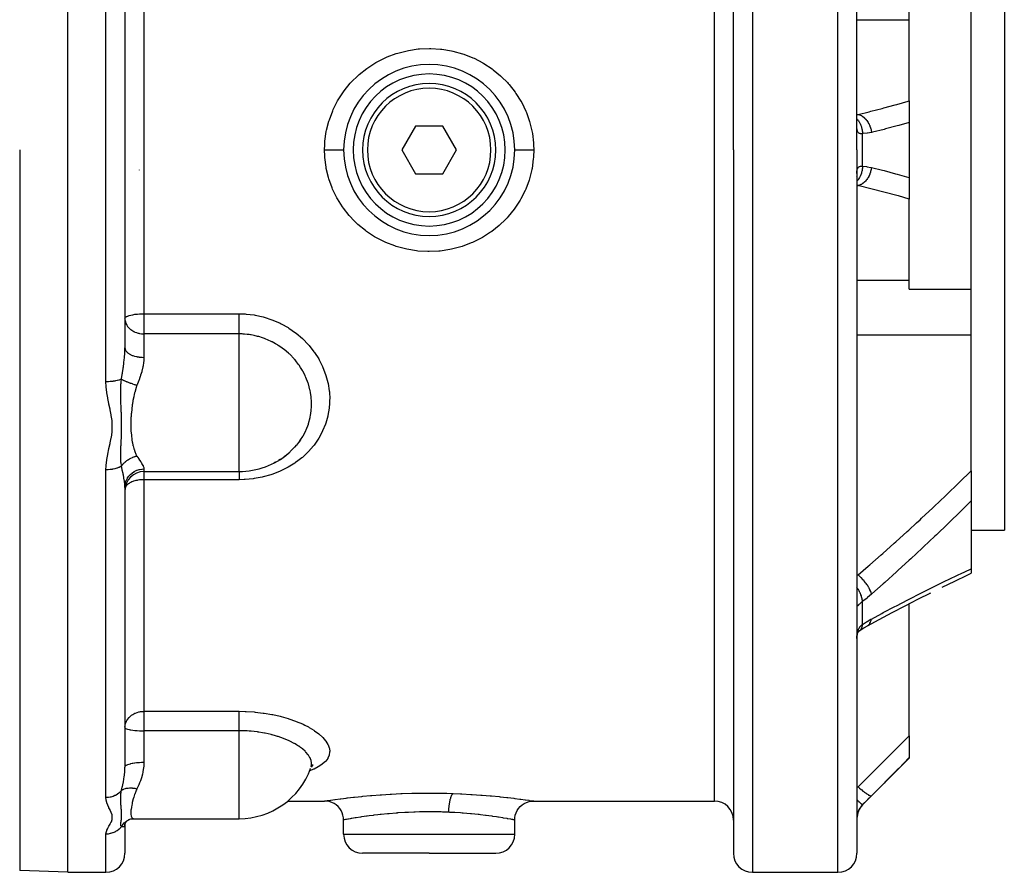
# Model space of a CAD drawing. Units: millimetres. Extents: x -342 to 573, y -371 to 371.
# Drawn here: x -22 to 81, y -96 to -6 of the extents above; entities that cross this region are included whole.
import ezdxf

# ---------------------------------------------------------------- set-up
doc = ezdxf.new("R2010")
doc.units = ezdxf.units.MM
doc.linetypes.add('DASHED', pattern=[9.652, 8.128, -1.524])
doc.layers.add('nevidi', color=4, linetype='DASHED')

msp = doc.modelspace()

# ---------------------------------------------------------------- linework, layer by layer
at = {"color": 2}
for p, q in [((-17.18, -20), (-17.18, 56)), ((65.82, -20), (65.82, 54)), ((65.82, -20), (65.82, 54)), ((52.82, -20), (52.82, 24.59)), ((52.82, -20), (52.82, 24.59)), ((81.32, 20), (81.32, -20)), ((-11.18, 0.81), (-11.18, -40.81)), ((-11.18, 0.81), (-11.18, -40.81)), ((71.32, -6.29), (71.32, -5.34)), ((77.82, -20), (77.82, -5.34)), ((71.32, -14.84), (71.32, -6.29)), ((16.82, -14.89), (16.82, -14.89)), ((71.32, -14.84), (71.32, -17.1)), ((19.37, -17.5), (17.93, -20)), ((22.26, -17.5), (19.37, -17.5)), ((23.7, -20), (22.26, -17.5)), ((65.82, -17.59), (65.82, -17.54)), ((71.32, -17.1), (71.32, -20)), ((-17.18, -96), (-17.18, -20)), ((17.93, -20), (19.37, -22.5)), ((22.26, -22.5), (23.7, -20)), ((52.82, -20), (52.82, -94)), ((52.82, -20), (52.82, -94)), ((65.82, -20), (65.82, -94)), ((65.82, -20), (65.82, -94)), ((71.32, -20), (71.32, -22.9)), ((77.82, -34.66), (77.82, -20)), ((81.32, -20), (81.32, -60)), ((-9.68, -22.1), (-9.68, -22.11)), ((19.37, -22.5), (22.26, -22.5)), ((65.74, -22.78), (65.74, -22.78)), ((65.82, -22.41), (65.82, -22.34)), ((65.82, -22.46), (65.82, -22.41)), ((71.32, -22.9), (71.32, -25.16)), ((16.82, -25.74), (16.82, -25.74)), ((71.32, -33.71), (71.32, -25.16)), ((16.82, -28.06), (16.82, -28.06)), ((71.32, -34.66), (71.32, -33.71)), ((52.82, -34.37), (52.82, -35.09)), ((52.82, -34.37), (52.82, -35.09)), ((71.32, -34.66), (77.82, -34.66)), ((77.82, -38.08), (77.82, -34.66)), ((77.82, -39.45), (77.82, -38.08)), ((77.82, -53.77), (77.82, -39.45)), ((7.29, -50.51), (7.13, -50.73)), ((4.48, -52.9), (4.66, -52.81)), ((5.63, -52.21), (5.58, -52.25)), ((-9.18, -53.83), (0.82, -53.83)), ((77.82, -53.77), (77.82, -56.93)), ((-11.18, -55.5), (-11.18, -84.93)), ((-11.18, -55.5), (-11.18, -84.93)), ((77.82, -56.93), (77.82, -64.07)), ((77.82, -60), (81.32, -60)), ((77.82, -64.07), (77.82, -64.53)), ((73.47, -66.63), (73.57, -66.59)), ((73.47, -66.63), (73.57, -66.59)), ((71.32, -81.65), (71.32, -67.73)), ((66.97, -70.02), (66.98, -70.02)), ((65.85, -70.96), (65.85, -70.96)), ((65.88, -70.85), (65.88, -70.85)), ((66, -70.64), (66.01, -70.64)), ((66.03, -70.62), (66.03, -70.62)), ((71.32, -81.65), (71.32, -83.93)), ((8.5, -84.75), (8.39, -84.93)), ((8.53, -84.81), (8.42, -84.88)), ((66.4, -88.91), (71.32, -84)), ((71.32, -83.93), (71.32, -84)), ((5.93, -88.5), (9.82, -88.5)), ((9.82, -88.5), (9.82, -88.5)), ((31.82, -88.5), (31.81, -88.5)), ((31.82, -88.5), (50.82, -88.5)), ((-11.19, -90.98), (-11.11, -90.78)), ((-11.19, -91.09), (-11.19, -91.04)), ((-11.18, -90.79), (-11.18, -90.79)), ((-11.18, -90.79), (-11.18, -90.79)), ((-11.18, -91.02), (-11.17, -90.94)), ((-11.18, -91.01), (-11.18, -91.02)), ((-11.18, -91.02), (-11.18, -94)), ((-11.18, -91.02), (-11.18, -94)), ((-11.15, -90.85), (-11.04, -90.68)), ((-10.95, -90.57), (-10.95, -90.57)), ((-10.43, -90.37), (-10.25, -90.36)), ((-10.23, -90.36), (0.82, -90.36)), ((11.82, -92), (11.82, -90.5)), ((29.82, -92), (29.82, -90.5)), ((20.82, -94), (13.82, -94)), ((20.82, -94), (27.82, -94)), ((-17.18, -96), (-22.25, -95.82)), ((-17.18, -96), (-13.18, -96)), ((54.82, -96), (63.82, -96))]:
    msp.add_line(p, q, dxfattribs=at)
for points in [[(6.87, -51.05), (7.13, -50.73), (7.17, -50.67), (7.29, -50.51)], [(5.02, -52.61), (5.02, -52.61), (5.21, -52.49)], [(5.58, -52.25), (5.64, -52.2), (6.01, -51.91)], [(74.77, -65.99), (76.1, -65.35), (77.42, -64.72), (77.82, -64.53)], [(66.92, -70.06), (68.16, -69.39), (69.52, -68.67), (70.88, -67.96), (72.23, -67.26), (73.57, -66.58)], [(66.12, -70.55), (66.53, -70.28), (66.98, -70.02)], [(65.82, -71.21), (65.84, -71.09), (65.86, -70.97), (65.88, -70.86)], [(65.82, -71.41), (65.82, -71.31), (65.82, -71.29)], [(65.86, -70.93), (65.88, -70.86), (65.92, -70.77), (65.96, -70.68)], [(65.92, -70.78), (65.95, -70.72), (66, -70.65), (66.05, -70.58)], [(65.98, -70.68), (66.03, -70.62), (66.09, -70.56)], [(66.04, -70.61), (66.07, -70.59), (66.13, -70.54)], [(66.09, -70.57), (66.09, -70.57), (66.12, -70.55), (66.13, -70.54)], [(8.62, -84.68), (8.45, -84.84), (8.44, -84.85)], [(8.3, -85.15), (8.31, -85.12), (8.34, -85.07)], [(11.82, -90.5), (11.8, -90.27), (11.75, -90), (11.67, -89.75), (11.55, -89.51), (11.41, -89.29), (11.23, -89.09), (11.03, -88.91), (10.81, -88.76), (10.57, -88.65), (10.31, -88.56), (10.05, -88.51), (9.82, -88.5)], [(29.82, -90.48), (29.83, -90.27), (29.88, -90), (29.96, -89.75), (30.08, -89.51), (30.22, -89.29), (30.4, -89.09), (30.6, -88.91), (30.82, -88.76), (31.07, -88.65), (31.32, -88.56), (31.58, -88.51), (31.81, -88.5)], [(-11.09, -90.74), (-10.96, -90.6), (-10.9, -90.55), (-10.78, -90.47)], [(-10.85, -90.51), (-10.81, -90.48), (-10.72, -90.44)], [(-10.76, -90.45), (-10.55, -90.39), (-10.35, -90.36)], [(11.82, -90.5), (11.82, -90.5), (11.82, -90.5)], [(29.81, -90.5), (29.82, -90.5), (29.82, -90.5)]]:
    msp.add_lwpolyline(points, dxfattribs=at)
for centre, radius, start, end in [((20.82, -20), 9, 0, 180), ((20.82, -20), 8, 0, 180), ((20.82, -20), 7, 0, 180), ((20.82, -20), 9, 179.9001, 179.95), ((20.82, -20), 9, 180, 0), ((20.82, -20), 8, 180, 0), ((20.82, -20), 7, 180, 360), ((0.82, -45.83), 8, 319.257, 324.1685), ((0.82, -45.83), 8, 270, 310.5259), ((-9.18, -55.83), 2, 90, 180), ((0.82, -82.36), 8, 270, 340.226), ((50.82, -90.5), 2, 0, 90), ((67.82, -90.33), 2, 135, 180), ((13.82, -92), 2, 180, 270), ((27.82, -92), 2, 270, 0), ((-13.18, -94), 2, 270, 0), ((54.82, -94), 2, 180, 270), ((63.82, -94), 2, 270, 0)]:
    msp.add_arc(centre, radius, start, end, dxfattribs=at)
at = {"layer": 'nevidi', "color": 7, "linetype": 'Continuous'}
for p, q in [((63.82, -20), (63.82, 56)), ((-13.18, -20), (-13.18, 25.81)), ((54.82, 25.81), (54.82, -20)), ((50.82, -20), (50.82, 23.33)), ((-9.18, -2.77), (-9.18, -20)), ((65.82, -6.29), (71.32, -6.29)), ((65.82, -16.25), (65.93, -16.25)), ((66.4, -20), (66.4, -18.29)), ((-22.25, -20), (-22.25, -95.82)), ((-13.18, -44.39), (-13.18, -20)), ((-9.18, -20), (-9.18, -37.23)), ((50.82, -88.5), (50.82, -20)), ((54.82, -20), (54.82, -96)), ((63.82, -96), (63.82, -20)), ((66.4, -21.71), (66.4, -20)), ((65.93, -23.75), (65.82, -23.74)), ((65.82, -23.75), (65.93, -23.75)), ((65.82, -33.71), (71.32, -33.71)), ((-9.18, -37.23), (0.82, -37.23)), ((-9.18, -37.23), (-9.18, -39.35)), ((-9.18, -39.35), (-9.18, -41.82)), ((0.82, -39.35), (-9.18, -39.35)), ((0.82, -48.89), (0.82, -39.35)), ((65.82, -39.45), (77.82, -39.45)), ((0.82, -51.49), (0.82, -48.89)), ((0.82, -53.83), (0.82, -51.49)), ((-13.18, -88.14), (-13.18, -53.65)), ((-9.18, -53.56), (-9.18, -53.83)), ((-9.18, -53.83), (-9.18, -54.69)), ((-9.18, -54.69), (-9.18, -79.06)), ((0.82, -54.69), (-9.18, -54.69)), ((65.82, -64.71), (65.93, -64.71)), ((65.76, -67.55), (65.76, -67.55)), ((65.8, -67.75), (65.8, -67.74)), ((66.4, -69.93), (66.4, -67.5)), ((65.82, -71.15), (65.83, -71.03)), ((65.82, -71.29), (65.82, -71.17)), ((66.13, -70.54), (66.2, -70.49)), ((-9.18, -79.06), (0.82, -79.06)), ((-9.18, -79.06), (-9.18, -81.1)), ((-9.18, -81.1), (-9.18, -84.42)), ((0.82, -81.1), (-9.18, -81.1)), ((0.82, -89.75), (0.82, -81.1)), ((65.82, -86.99), (65.93, -86.99)), ((66.4, -88.91), (66.4, -88.89)), ((0.82, -90.36), (0.82, -89.75)), ((-11.2, -91.1), (-11.2, -91.11)), ((-10.61, -90.4), (-10.61, -90.4)), ((-13.18, -96), (-13.18, -91.98)), ((11.82, -92), (20.82, -92)), ((20.82, -92), (29.82, -92))]:
    msp.add_line(p, q, dxfattribs=at)
for points in [[(9.82, -19.98), (9.83, -19.44), (9.85, -19.2), (9.86, -19.06), (10, -18.06), (10.03, -17.92), (10.27, -16.95), (10.32, -16.81), (10.67, -15.88), (10.73, -15.74), (11.18, -14.84), (11.25, -14.71), (11.8, -13.88), (11.89, -13.76), (12.52, -12.98), (12.59, -12.91), (12.62, -12.87), (13.34, -12.16), (13.46, -12.06), (14.25, -11.43), (14.37, -11.34), (15.22, -10.8), (15.35, -10.72), (16.27, -10.27), (16.41, -10.21), (17.36, -9.85), (17.51, -9.81), (18.5, -9.55), (18.64, -9.52), (19.66, -9.37), (19.81, -9.36), (20.84, -9.31), (20.99, -9.31), (22.01, -9.38), (22.16, -9.39), (23.18, -9.56), (23.32, -9.59), (24.31, -9.87), (24.46, -9.91), (25.4, -10.29), (25.54, -10.35), (26.45, -10.82), (26.58, -10.89), (27.43, -11.46), (27.55, -11.55), (28.32, -12.19), (28.43, -12.29), (29.05, -12.91), (29.14, -13.01), (29.24, -13.12), (29.86, -13.92), (29.95, -14.04), (30.47, -14.88), (30.55, -15.01), (30.98, -15.91), (31.04, -16.05), (31.37, -17), (31.41, -17.14), (31.64, -18.11), (31.67, -18.25), (31.79, -19.24), (31.8, -19.39), (31.8, -19.44), (31.82, -20)], [(65.93, -16.25), (67.09, -15.97), (67.26, -15.93), (68.47, -15.62), (68.63, -15.58), (69.84, -15.26), (70, -15.21), (71.21, -14.87), (71.32, -14.84)], [(65.82, -16.26), (65.88, -16.25), (65.93, -16.25)], [(65.93, -16.25), (66.08, -16.29), (66.08, -16.29), (66.09, -16.29), (66.1, -16.29), (66.25, -16.36), (66.25, -16.37), (66.27, -16.38), (66.28, -16.38), (66.41, -16.46), (66.41, -16.47), (66.45, -16.49), (66.45, -16.49), (66.57, -16.59), (66.57, -16.59), (66.62, -16.63), (66.62, -16.64), (66.72, -16.73), (66.72, -16.74), (66.77, -16.8), (66.78, -16.81), (66.85, -16.9), (66.86, -16.9), (66.92, -16.99), (66.92, -17), (66.98, -17.09), (66.98, -17.09), (67.04, -17.2), (67.05, -17.21), (67.09, -17.29), (67.09, -17.29), (67.15, -17.43), (67.16, -17.44), (67.18, -17.5), (67.18, -17.5), (67.24, -17.67), (67.24, -17.68), (67.25, -17.72), (67.26, -17.73), (67.31, -17.92), (67.31, -17.93), (67.31, -17.95), (67.31, -17.96), (67.35, -18.16)], [(65.82, -16.73), (65.82, -16.74), (65.82, -16.74), (65.9, -16.83), (65.92, -16.86), (65.96, -16.91), (65.97, -16.91), (66.03, -17), (66.04, -17.03), (66.09, -17.11), (66.09, -17.11), (66.13, -17.19), (66.15, -17.22), (66.19, -17.32), (66.2, -17.33), (66.22, -17.4), (66.24, -17.43), (66.28, -17.56), (66.28, -17.56), (66.3, -17.62), (66.31, -17.65), (66.34, -17.8), (66.34, -17.81), (66.35, -17.84), (66.36, -17.88), (66.38, -18.06), (66.39, -18.06), (66.39, -18.08), (66.39, -18.12), (66.4, -18.29)], [(66.4, -18.29), (66.35, -18.29), (66.34, -18.29), (66.27, -18.29), (66.27, -18.29), (66.27, -18.29), (66.21, -18.29), (66.2, -18.29), (66.14, -18.28), (66.14, -18.28), (66.11, -18.27), (66.09, -18.26), (66.08, -18.26), (66.03, -18.23), (66.03, -18.23), (65.99, -18.2), (65.98, -18.2), (65.98, -18.19), (65.94, -18.16), (65.94, -18.15), (65.91, -18.1), (65.9, -18.09), (65.89, -18.06), (65.88, -18.04), (65.88, -18.03), (65.86, -17.97), (65.85, -17.96), (65.84, -17.89), (65.84, -17.87), (65.83, -17.87), (65.83, -17.79), (65.82, -17.78), (65.82, -17.69), (65.82, -17.68), (65.82, -17.59)], [(71.32, -17.1), (70.21, -17.42), (70.05, -17.46), (68.83, -17.78), (68.67, -17.83), (67.45, -18.13), (67.35, -18.16)], [(67.35, -18.16), (66.94, -18.24), (66.88, -18.24), (66.45, -18.28), (66.4, -18.29)], [(9.82, -19.98), (9.87, -19.98), (9.97, -19.98), (10.05, -19.98), (10.13, -19.98), (10.23, -19.98), (10.31, -19.98), (10.39, -19.98), (10.49, -19.98), (10.57, -19.98), (10.64, -19.98), (10.74, -19.98), (10.81, -19.98), (10.88, -19.98), (10.97, -19.98), (11.03, -19.98), (11.1, -19.98), (11.17, -19.98), (11.23, -19.98), (11.29, -19.98), (11.36, -19.98), (11.41, -19.98), (11.46, -19.98), (11.51, -19.98), (11.55, -19.98), (11.59, -19.98), (11.64, -19.98), (11.67, -19.98), (11.7, -19.98), (11.73, -19.98), (11.75, -19.98), (11.77, -19.98), (11.79, -19.98), (11.8, -19.98), (11.81, -19.98), (11.82, -19.98), (11.82, -19.98)], [(9.82, -20), (9.82, -19.99), (9.82, -19.98)], [(31.82, -20.02), (31.79, -20.7), (31.79, -20.8), (31.77, -20.94), (31.64, -21.93), (31.61, -22.07), (31.36, -23.04), (31.32, -23.18), (30.97, -24.12), (30.91, -24.25), (30.46, -25.14), (30.38, -25.27), (29.84, -26.11), (29.75, -26.23), (29.12, -27.01), (29.01, -27.13), (28.78, -27.37), (28.3, -27.83), (28.19, -27.93), (27.4, -28.56), (27.28, -28.65), (26.42, -29.2), (26.29, -29.27), (25.38, -29.72), (25.24, -29.78), (24.29, -30.14), (24.15, -30.19), (23.15, -30.44), (23, -30.47), (21.99, -30.63), (21.84, -30.64), (20.82, -30.69), (20.67, -30.69), (19.64, -30.63), (19.49, -30.61), (18.48, -30.44), (18.33, -30.41), (17.35, -30.14), (17.2, -30.1), (16.25, -29.72), (16.11, -29.66), (15.21, -29.19), (15.08, -29.12), (14.23, -28.56), (14.11, -28.48), (13.33, -27.83), (13.22, -27.73), (12.85, -27.37), (12.51, -27.01), (12.41, -26.9), (11.79, -26.11), (11.71, -25.99), (11.18, -25.15), (11.1, -25.02), (10.66, -24.11), (10.61, -23.98), (10.27, -23.04), (10.23, -22.9), (10, -21.93), (9.97, -21.79), (9.85, -20.79), (9.84, -20.7), (9.84, -20.64), (9.82, -20)], [(31.82, -20.02), (31.76, -20.02), (31.67, -20.02), (31.58, -20.02), (31.5, -20.02), (31.4, -20.02), (31.32, -20.02), (31.24, -20.02), (31.15, -20.02), (31.07, -20.02), (30.99, -20.02), (30.9, -20.02), (30.83, -20.02), (30.75, -20.02), (30.67, -20.02), (30.6, -20.02), (30.54, -20.02), (30.46, -20.02), (30.4, -20.02), (30.34, -20.02), (30.28, -20.02), (30.23, -20.02), (30.17, -20.02), (30.12, -20.02), (30.08, -20.02), (30.04, -20.02), (30, -20.02), (29.96, -20.02), (29.93, -20.02), (29.9, -20.02), (29.88, -20.02), (29.86, -20.02), (29.84, -20.02), (29.83, -20.02), (29.82, -20.02), (29.82, -20.02), (29.82, -20.02)], [(31.82, -20), (31.82, -20.01), (31.82, -20.02)], [(65.82, -22.34), (65.82, -22.32), (65.82, -22.23), (65.82, -22.22), (65.83, -22.14), (65.83, -22.13), (65.84, -22.13), (65.85, -22.06), (65.85, -22.05), (65.87, -21.98), (65.88, -21.97), (65.89, -21.94), (65.9, -21.92), (65.9, -21.91), (65.93, -21.86), (65.94, -21.85), (65.97, -21.81), (65.98, -21.81), (65.98, -21.8), (66.02, -21.78), (66.03, -21.77), (66.07, -21.75), (66.08, -21.74), (66.11, -21.73), (66.13, -21.73), (66.13, -21.72), (66.19, -21.71), (66.2, -21.71), (66.26, -21.71), (66.26, -21.71), (66.27, -21.71), (66.33, -21.71), (66.34, -21.71), (66.4, -21.71)], [(66.4, -21.71), (66.4, -21.72), (66.39, -21.92), (66.39, -21.93), (66.39, -21.94), (66.38, -21.96), (66.35, -22.16), (66.35, -22.19), (66.35, -22.19), (66.34, -22.19), (66.3, -22.38), (66.29, -22.42), (66.28, -22.43), (66.28, -22.44), (66.22, -22.6), (66.21, -22.64), (66.2, -22.67), (66.2, -22.67), (66.13, -22.81), (66.12, -22.84), (66.09, -22.88), (66.09, -22.89), (66.03, -23), (66.01, -23.03), (65.97, -23.08), (65.97, -23.09), (65.9, -23.17), (65.88, -23.19), (65.83, -23.25), (65.82, -23.26), (65.82, -23.27)], [(66.4, -21.71), (66.81, -21.75), (66.88, -21.76), (67.29, -21.83), (67.35, -21.84)], [(67.35, -21.84), (67.31, -22.05), (67.31, -22.05), (67.31, -22.06), (67.31, -22.07), (67.25, -22.28), (67.25, -22.28), (67.25, -22.31), (67.24, -22.32), (67.18, -22.5), (67.18, -22.5), (67.16, -22.55), (67.16, -22.56), (67.09, -22.71), (67.08, -22.72), (67.05, -22.78), (67.05, -22.79), (66.98, -22.91), (66.97, -22.92), (66.93, -22.99), (66.92, -23), (66.85, -23.1), (66.85, -23.1), (66.79, -23.18), (66.78, -23.19), (66.72, -23.27), (66.71, -23.27), (66.63, -23.35), (66.62, -23.36), (66.57, -23.41), (66.56, -23.42), (66.46, -23.5), (66.45, -23.51), (66.41, -23.54), (66.41, -23.54), (66.29, -23.62), (66.28, -23.62), (66.25, -23.64), (66.24, -23.64), (66.1, -23.7), (66.1, -23.71), (66.08, -23.71), (66.08, -23.71), (65.93, -23.75)], [(67.35, -21.84), (68.51, -22.13), (68.67, -22.17), (69.88, -22.5), (70.05, -22.54), (71.26, -22.88), (71.32, -22.9)], [(71.32, -25.16), (70.17, -24.83), (70, -24.79), (68.8, -24.46), (68.63, -24.42), (67.42, -24.11), (67.26, -24.07), (66.04, -23.78), (65.93, -23.75)], [(-11.18, -37.74), (-11.17, -37.67), (-11.16, -37.67), (-11.11, -37.6), (-11.11, -37.6), (-11.11, -37.6), (-11.02, -37.54), (-11.01, -37.53), (-10.9, -37.48), (-10.89, -37.47), (-10.75, -37.42), (-10.73, -37.42), (-10.57, -37.37), (-10.55, -37.37), (-10.37, -37.33), (-10.36, -37.33), (-10.34, -37.33), (-10.14, -37.29), (-10.11, -37.29), (-9.89, -37.27), (-9.87, -37.26), (-9.64, -37.25), (-9.62, -37.24), (-9.37, -37.23), (-9.37, -37.23), (-9.18, -37.23)], [(0.82, -37.23), (1.45, -37.25), (1.56, -37.26), (2.41, -37.36), (2.51, -37.38), (3.35, -37.56), (3.45, -37.59), (4.27, -37.86), (4.37, -37.89), (5.15, -38.23), (5.24, -38.28), (5.98, -38.69), (6.07, -38.75), (6.76, -39.23), (6.84, -39.29), (7.48, -39.83), (7.56, -39.9), (8.07, -40.43), (8.13, -40.5), (8.19, -40.57), (8.7, -41.22), (8.76, -41.3), (9.2, -41.99), (9.25, -42.07), (9.61, -42.79), (9.65, -42.88), (9.93, -43.62), (9.96, -43.71), (10.17, -44.48), (10.19, -44.57), (10.31, -45.34), (10.32, -45.44), (10.36, -46.21), (10.35, -46.3), (10.34, -46.7), (10.31, -47.08), (10.3, -47.17), (10.17, -47.93), (10.15, -48.02), (9.94, -48.76), (9.91, -48.85), (9.61, -49.56), (9.57, -49.64), (9.2, -50.33), (9.15, -50.41), (8.71, -51.05), (8.65, -51.12), (8.14, -51.72), (8.07, -51.79), (7.48, -52.34), (7.41, -52.4), (7.01, -52.72), (6.77, -52.89), (6.69, -52.95), (5.99, -53.38), (5.9, -53.42), (5.16, -53.79), (5.06, -53.83), (4.27, -54.14), (4.18, -54.17), (3.36, -54.4), (3.26, -54.42), (2.42, -54.58), (2.32, -54.59), (1.46, -54.68), (1.35, -54.68), (0.82, -54.69)], [(0.82, -39.35), (0.82, -39.29), (0.82, -39.27), (0.82, -39.22), (0.82, -39.11), (0.82, -39.1), (0.82, -39.04), (0.82, -38.92), (0.82, -38.9), (0.82, -38.85), (0.82, -38.71), (0.82, -38.66), (0.82, -38.64), (0.82, -38.49), (0.82, -38.41), (0.82, -38.26), (0.82, -38.18), (0.82, -38.15), (0.82, -38.02), (0.82, -37.93), (0.82, -37.88), (0.82, -37.77), (0.82, -37.69), (0.82, -37.6), (0.82, -37.53), (0.82, -37.45), (0.82, -37.33), (0.82, -37.29), (0.82, -37.23)], [(-11.18, -37.74), (-11.18, -37.88), (-11.17, -37.95), (-11.13, -38.1), (-11.12, -38.15), (-11.11, -38.17), (-11.02, -38.37), (-11, -38.41), (-10.99, -38.42), (-10.9, -38.56), (-10.82, -38.66), (-10.8, -38.69), (-10.75, -38.74), (-10.59, -38.89), (-10.58, -38.9), (-10.57, -38.9), (-10.37, -39.04), (-10.36, -39.04), (-10.25, -39.11), (-10.17, -39.15), (-10.14, -39.16), (-9.97, -39.22), (-9.89, -39.25), (-9.79, -39.28), (-9.73, -39.29), (-9.64, -39.31), (-9.62, -39.32), (-9.45, -39.34), (-9.37, -39.35), (-9.29, -39.35), (-9.18, -39.35)], [(8.45, -46.75), (8.45, -46.75), (8.45, -46.67), (8.44, -46.46), (8.41, -46.03), (8.4, -45.96), (8.34, -45.53), (8.3, -45.32), (8.28, -45.24), (8.11, -44.62), (8.11, -44.61), (8.09, -44.54), (7.85, -43.93), (7.82, -43.86), (7.76, -43.73), (7.52, -43.27), (7.48, -43.2), (7.29, -42.88), (7.13, -42.64), (7.08, -42.57), (6.87, -42.3), (6.71, -42.09), (6.67, -42.04), (6.61, -41.98), (6.15, -41.5), (6.09, -41.44), (6.01, -41.37), (5.57, -41), (5.51, -40.95), (5.21, -40.73), (4.95, -40.56), (4.88, -40.51), (4.66, -40.38), (4.31, -40.19), (4.28, -40.18), (4.21, -40.14), (3.58, -39.87), (3.58, -39.87), (3.5, -39.84), (3.27, -39.75), (2.89, -39.64), (2.84, -39.63), (2.76, -39.61), (2.4, -39.52), (2.09, -39.46), (2.01, -39.45), (2.01, -39.45), (1.89, -39.43), (1.69, -39.4), (1.4, -39.38), (1.33, -39.37), (1.24, -39.37), (1.14, -39.36), (0.9, -39.36), (0.82, -39.35)], [(-11.55, -44.12), (-11.54, -44.08), (-11.47, -43.61), (-11.46, -43.57), (-11.45, -43.49), (-11.44, -43.46), (-11.37, -42.99), (-11.36, -42.92), (-11.34, -42.81), (-11.29, -42.42), (-11.29, -42.35), (-11.26, -42.08), (-11.24, -41.87), (-11.23, -41.79), (-11.2, -41.41), (-11.2, -41.31), (-11.19, -41.24), (-11.18, -40.81)], [(-11.18, -40.81), (-11.17, -40.92), (-11.17, -40.93), (-11.17, -40.95), (-11.13, -41.05), (-11.12, -41.06), (-11.11, -41.08), (-11.04, -41.18), (-11.04, -41.19), (-11.02, -41.21), (-10.93, -41.3), (-10.92, -41.31), (-10.9, -41.33), (-10.78, -41.42), (-10.77, -41.42), (-10.75, -41.44), (-10.61, -41.52), (-10.6, -41.52), (-10.57, -41.54), (-10.41, -41.61), (-10.4, -41.61), (-10.36, -41.62), (-10.19, -41.68), (-10.17, -41.69), (-10.14, -41.7), (-9.95, -41.74), (-9.93, -41.74), (-9.89, -41.75), (-9.7, -41.78), (-9.68, -41.79), (-9.64, -41.79), (-9.43, -41.81), (-9.42, -41.81), (-9.37, -41.81), (-9.18, -41.82)], [(-9.18, -41.82), (-9.18, -41.83), (-9.18, -41.85), (-9.21, -42.27), (-9.22, -42.33), (-9.28, -42.74), (-9.29, -42.76), (-9.3, -42.83), (-9.4, -43.26), (-9.42, -43.33), (-9.53, -43.7), (-9.56, -43.77), (-9.58, -43.83), (-9.73, -44.28), (-9.76, -44.34), (-9.89, -44.7), (-9.92, -44.76)], [(-11.55, -44.12), (-11.61, -44.14), (-11.62, -44.15), (-11.64, -44.16), (-11.78, -44.21), (-11.8, -44.21), (-11.81, -44.22), (-11.97, -44.26), (-12, -44.27), (-12.01, -44.27), (-12.19, -44.3), (-12.23, -44.31), (-12.23, -44.31), (-12.42, -44.34), (-12.46, -44.35), (-12.47, -44.35), (-12.66, -44.37), (-12.7, -44.37), (-12.73, -44.37), (-12.91, -44.38), (-12.95, -44.39), (-13, -44.39), (-13.16, -44.39), (-13.18, -44.39)], [(-13.18, -53.65), (-13.17, -53.22), (-13.16, -53.16), (-13.1, -52.63), (-13.09, -52.57), (-13, -52.04), (-12.99, -51.99), (-12.87, -51.46), (-12.86, -51.4), (-12.74, -50.87), (-12.73, -50.81), (-12.62, -50.28), (-12.61, -50.22), (-12.54, -49.69), (-12.53, -49.63), (-12.53, -49.62), (-12.51, -49.1), (-12.51, -49.04), (-12.54, -48.51), (-12.54, -48.45), (-12.62, -47.92), (-12.63, -47.86), (-12.73, -47.33), (-12.74, -47.27), (-12.86, -46.74), (-12.87, -46.68), (-12.99, -46.14), (-13, -46.09), (-13.09, -45.55), (-13.1, -45.49), (-13.16, -44.95), (-13.16, -44.89), (-13.18, -44.39)], [(-11.55, -53.28), (-11.56, -53.19), (-11.59, -52.93), (-11.6, -52.87), (-11.6, -52.86), (-11.6, -52.83), (-11.61, -52.55), (-11.62, -52.49), (-11.62, -52.48), (-11.62, -52.41), (-11.62, -52.37), (-11.62, -52.08), (-11.62, -51.98), (-11.62, -51.97), (-11.62, -51.93), (-11.61, -51.63), (-11.61, -51.54), (-11.61, -51.51), (-11.61, -51.45), (-11.6, -51.14), (-11.6, -51.12), (-11.59, -51.08), (-11.59, -50.87), (-11.58, -50.7), (-11.58, -50.66), (-11.58, -50.6), (-11.56, -50.28), (-11.56, -50.25), (-11.56, -50.24), (-11.56, -50.02), (-11.55, -49.85), (-11.55, -49.81), (-11.54, -49.61), (-11.54, -49.42), (-11.54, -49.39), (-11.54, -49.39), (-11.54, -48.99), (-11.54, -48.95), (-11.54, -48.94), (-11.54, -48.72), (-11.54, -48.55), (-11.54, -48.51), (-11.55, -48.26), (-11.55, -48.1), (-11.55, -48.06), (-11.55, -48.01), (-11.56, -47.65), (-11.56, -47.61), (-11.57, -47.58), (-11.58, -47.28), (-11.58, -47.19), (-11.58, -47.15), (-11.59, -46.91), (-11.6, -46.71), (-11.6, -46.67), (-11.6, -46.54), (-11.61, -46.26), (-11.61, -46.22), (-11.61, -46.18), (-11.62, -45.8), (-11.62, -45.71), (-11.62, -45.67), (-11.62, -45.65), (-11.62, -45.18), (-11.62, -45.14), (-11.62, -45.08), (-11.61, -45.07), (-11.61, -45.01), (-11.6, -44.62), (-11.59, -44.56), (-11.59, -44.53), (-11.58, -44.38), (-11.55, -44.12)], [(-11.55, -44.12), (-11.47, -44.16), (-11.46, -44.16), (-11.45, -44.17), (-11.42, -44.19), (-11.37, -44.21), (-11.36, -44.21), (-11.29, -44.25), (-11.25, -44.26), (-11.25, -44.26), (-11.25, -44.27), (-11.13, -44.32), (-11.12, -44.32), (-11.11, -44.33), (-11.06, -44.35), (-11, -44.37), (-10.99, -44.38), (-10.9, -44.41), (-10.85, -44.43), (-10.85, -44.43), (-10.71, -44.49), (-10.7, -44.49), (-10.68, -44.5), (-10.63, -44.52), (-10.55, -44.54), (-10.54, -44.55), (-10.44, -44.58), (-10.39, -44.6), (-10.39, -44.6), (-10.38, -44.6), (-10.23, -44.66), (-10.22, -44.66), (-10.2, -44.67), (-10.15, -44.68), (-10.06, -44.71), (-10.05, -44.71), (-9.95, -44.75), (-9.92, -44.76)], [(-9.92, -44.76), (-10.03, -45.09), (-10.05, -45.12), (-10.15, -45.51), (-10.16, -45.55), (-10.2, -45.71), (-10.25, -45.94), (-10.26, -45.98), (-10.34, -46.37), (-10.35, -46.41), (-10.4, -46.72), (-10.41, -46.8), (-10.41, -46.84), (-10.47, -47.23), (-10.47, -47.27), (-10.51, -47.65), (-10.51, -47.69), (-10.52, -47.72), (-10.54, -48.07), (-10.55, -48.11), (-10.56, -48.48), (-10.56, -48.52), (-10.57, -48.69), (-10.57, -48.89), (-10.57, -48.93), (-10.56, -49.29), (-10.56, -49.33), (-10.55, -49.61), (-10.54, -49.68), (-10.54, -49.71), (-10.51, -50.05), (-10.51, -50.08), (-10.47, -50.41), (-10.46, -50.44), (-10.46, -50.47), (-10.41, -50.76), (-10.4, -50.79), (-10.34, -51.1), (-10.33, -51.13), (-10.3, -51.26), (-10.25, -51.41), (-10.25, -51.44), (-10.23, -51.49)], [(7.29, -50.51), (7.52, -50.14), (7.56, -50.07), (7.76, -49.7), (7.85, -49.5), (7.89, -49.43), (8.11, -48.85), (8.11, -48.84), (8.14, -48.77), (8.3, -48.16), (8.31, -48.09), (8.34, -47.95), (8.41, -47.46), (8.42, -47.38), (8.44, -47.03), (8.45, -46.75)], [(-10.23, -51.49), (-10.15, -51.71), (-10.15, -51.71), (-10.14, -51.74), (-10.03, -51.99), (-10.02, -52.01), (-9.92, -52.2)], [(6.01, -51.91), (6.15, -51.79), (6.21, -51.74), (6.67, -51.28), (6.71, -51.24), (6.72, -51.22), (6.87, -51.05)], [(-11.55, -53.28), (-11.53, -53.25), (-11.48, -53.17), (-11.47, -53.16), (-11.42, -53.09), (-11.39, -53.05), (-11.37, -53.04), (-11.37, -53.03), (-11.26, -52.91), (-11.25, -52.91), (-11.21, -52.87), (-11.14, -52.8), (-11.13, -52.79), (-11.06, -52.73), (-11.02, -52.7), (-11.01, -52.69), (-11, -52.68), (-10.86, -52.59), (-10.85, -52.58), (-10.81, -52.55), (-10.72, -52.49), (-10.71, -52.49), (-10.63, -52.45), (-10.58, -52.42), (-10.56, -52.41), (-10.55, -52.41), (-10.4, -52.34), (-10.39, -52.34), (-10.34, -52.32), (-10.24, -52.28), (-10.23, -52.28), (-10.15, -52.25), (-10.09, -52.24), (-10.07, -52.23), (-10.06, -52.23), (-9.92, -52.2)], [(-9.92, -52.2), (-9.9, -52.22), (-9.83, -52.34), (-9.73, -52.48), (-9.71, -52.52), (-9.55, -52.76), (-9.53, -52.79), (-9.49, -52.86), (-9.4, -53.01), (-9.39, -53.04), (-9.28, -53.23), (-9.27, -53.25), (-9.26, -53.28), (-9.21, -53.42), (-9.2, -53.44), (-9.18, -53.56)], [(-11.55, -53.28), (-11.62, -53.32), (-11.64, -53.33), (-11.67, -53.34), (-11.8, -53.4), (-11.81, -53.41), (-11.85, -53.42), (-12, -53.48), (-12.01, -53.48), (-12.05, -53.49), (-12.23, -53.54), (-12.23, -53.54), (-12.26, -53.55), (-12.46, -53.59), (-12.48, -53.59), (-12.5, -53.6), (-12.7, -53.63), (-12.73, -53.63), (-12.74, -53.63), (-12.95, -53.65), (-13, -53.65), (-13, -53.65), (-13.18, -53.65)], [(-11.18, -55.48), (-11.2, -55.21), (-11.2, -55.16), (-11.2, -55.14), (-11.23, -54.87), (-11.24, -54.82), (-11.26, -54.73), (-11.29, -54.5), (-11.3, -54.45), (-11.34, -54.23), (-11.35, -54.2), (-11.37, -54.11), (-11.38, -54.05), (-11.46, -53.69), (-11.47, -53.65), (-11.47, -53.63), (-11.55, -53.28)], [(-11.18, -55.5), (-11.17, -55.27), (-11.17, -55.25), (-11.17, -55.24), (-11.12, -55.02), (-11.12, -55), (-11.11, -54.98), (-11.04, -54.77), (-11.03, -54.76), (-11.02, -54.74), (-10.92, -54.54), (-10.91, -54.52), (-10.9, -54.51), (-10.77, -54.32), (-10.76, -54.31), (-10.75, -54.29), (-10.6, -54.13), (-10.59, -54.12), (-10.57, -54.1), (-10.4, -53.96), (-10.38, -53.95), (-10.36, -53.93), (-10.17, -53.82), (-10.16, -53.81), (-10.14, -53.8), (-9.93, -53.7), (-9.92, -53.7), (-9.89, -53.69), (-9.68, -53.62), (-9.66, -53.62), (-9.64, -53.61), (-9.42, -53.58), (-9.4, -53.57), (-9.37, -53.57), (-9.18, -53.56)], [(0.82, -53.83), (0.82, -53.84), (0.82, -53.87), (0.82, -53.9), (0.82, -53.94), (0.82, -54), (0.82, -54.02), (0.82, -54.06), (0.82, -54.16), (0.82, -54.16), (0.82, -54.21), (0.82, -54.32), (0.82, -54.35), (0.82, -54.39), (0.82, -54.51), (0.82, -54.56), (0.82, -54.58), (0.82, -54.69)], [(65.93, -64.71), (67.01, -63.78), (67.17, -63.64), (68.38, -62.58), (68.54, -62.44), (69.74, -61.36), (69.9, -61.22), (71.1, -60.14), (71.26, -59.99), (72.09, -59.23), (72.45, -58.9), (72.61, -58.75), (73.79, -57.65), (73.95, -57.5), (75.13, -56.38), (75.29, -56.23), (76.46, -55.1), (76.61, -54.95), (77.78, -53.81), (77.82, -53.77)], [(-9.18, -54.69), (-9.37, -54.7), (-9.38, -54.7), (-9.6, -54.72), (-9.64, -54.72), (-9.83, -54.75), (-9.89, -54.76), (-10.05, -54.79), (-10.14, -54.82), (-10.27, -54.86), (-10.36, -54.89), (-10.36, -54.89), (-10.47, -54.93), (-10.57, -54.98), (-10.67, -55.03), (-10.75, -55.08), (-10.82, -55.12), (-10.84, -55.14), (-10.9, -55.19), (-10.98, -55.26), (-11.02, -55.31), (-11.07, -55.37), (-11.09, -55.4), (-11.11, -55.44), (-11.16, -55.55), (-11.17, -55.57)], [(77.82, -56.93), (77.77, -56.97), (76.86, -57.88), (76.7, -58.04), (75.52, -59.19), (75.37, -59.34), (74.18, -60.48), (74.02, -60.63), (72.83, -61.75), (72.67, -61.9), (71.48, -63.01), (71.32, -63.16), (70.12, -64.26), (69.96, -64.4), (68.75, -65.49), (68.59, -65.64), (67.37, -66.71), (67.35, -66.74)], [(67.35, -69.35), (68.42, -68.77), (68.59, -68.68), (69.8, -68.04), (69.96, -67.96), (71.16, -67.34), (71.32, -67.25), (72.52, -66.64), (72.67, -66.57), (73.87, -65.97), (74.02, -65.89), (75.21, -65.31), (75.37, -65.24), (76.54, -64.67), (76.7, -64.6), (77.77, -64.09), (77.82, -64.07)], [(65.82, -64.77), (65.88, -64.74), (65.93, -64.71)], [(67.35, -66.74), (67.31, -66.61), (67.31, -66.61), (67.31, -66.59), (67.3, -66.57), (67.26, -66.44), (67.25, -66.44), (67.24, -66.41), (67.23, -66.39), (67.18, -66.27), (67.18, -66.27), (67.16, -66.22), (67.15, -66.2), (67.09, -66.09), (67.09, -66.09), (67.05, -66.02), (67.04, -66), (66.98, -65.91), (66.98, -65.9), (66.92, -65.82), (66.91, -65.8), (66.86, -65.72), (66.85, -65.71), (66.78, -65.61), (66.76, -65.59), (66.72, -65.53), (66.72, -65.53), (66.62, -65.41), (66.61, -65.39), (66.57, -65.35), (66.57, -65.34), (66.45, -65.21), (66.44, -65.2), (66.41, -65.17), (66.41, -65.17), (66.28, -65.03), (66.26, -65.01), (66.25, -65), (66.25, -65), (66.1, -64.85), (66.08, -64.84), (66.08, -64.84), (66.08, -64.84), (65.93, -64.71)], [(66.4, -67.5), (66.39, -67.38), (66.39, -67.35), (66.39, -67.34), (66.38, -67.33), (66.36, -67.2), (66.35, -67.17), (66.34, -67.14), (66.34, -67.13), (66.31, -67.01), (66.3, -66.97), (66.28, -66.92), (66.28, -66.92), (66.24, -66.81), (66.22, -66.77), (66.2, -66.71), (66.19, -66.7), (66.15, -66.6), (66.13, -66.57), (66.09, -66.48), (66.09, -66.48), (66.04, -66.4), (66.03, -66.36), (65.97, -66.26), (65.96, -66.26), (65.92, -66.19), (65.9, -66.16), (65.82, -66.05), (65.82, -66.04), (65.82, -66.03)], [(67.35, -66.74), (66.94, -67.09), (66.88, -67.14), (66.45, -67.46), (66.4, -67.5)], [(66.4, -67.5), (66.35, -67.55), (66.34, -67.55), (66.27, -67.61), (66.27, -67.61), (66.27, -67.61), (66.21, -67.67), (66.2, -67.67), (66.14, -67.72), (66.14, -67.73), (66.11, -67.75), (66.09, -67.77), (66.08, -67.78), (66.03, -67.82), (66.03, -67.83), (65.99, -67.87), (65.98, -67.87), (65.98, -67.88), (65.94, -67.91), (65.94, -67.91), (65.91, -67.94), (65.9, -67.95), (65.89, -67.96), (65.88, -67.97), (65.88, -67.97), (65.86, -67.99), (65.85, -67.99), (65.84, -68), (65.84, -68), (65.83, -68), (65.83, -68.01), (65.82, -68.01), (65.82, -68), (65.82, -68), (65.82, -67.99)], [(66.4, -69.93), (66.81, -69.66), (66.88, -69.62), (67.29, -69.38), (67.35, -69.35)], [(67.09, -69.92), (67.16, -69.84), (67.16, -69.82), (67.18, -69.81), (67.18, -69.8), (67.24, -69.69), (67.25, -69.67), (67.25, -69.66), (67.25, -69.66), (67.31, -69.52), (67.31, -69.51), (67.31, -69.5), (67.31, -69.5), (67.35, -69.35)], [(65.83, -71.02), (65.84, -71.01), (65.85, -70.9), (65.85, -70.88), (65.87, -70.78), (65.88, -70.76), (65.89, -70.7), (65.9, -70.66), (65.9, -70.64), (65.93, -70.55), (65.94, -70.53), (65.97, -70.44), (65.98, -70.43), (65.98, -70.42), (66.02, -70.35), (66.03, -70.34), (66.07, -70.26), (66.08, -70.25), (66.11, -70.2), (66.13, -70.18), (66.13, -70.17), (66.19, -70.1), (66.2, -70.09), (66.26, -70.04), (66.26, -70.03), (66.27, -70.03), (66.33, -69.98), (66.34, -69.97), (66.4, -69.93)], [(66.2, -70.48), (66.21, -70.47), (66.22, -70.45), (66.28, -70.37), (66.28, -70.37), (66.29, -70.36), (66.3, -70.35), (66.34, -70.24), (66.35, -70.24), (66.35, -70.24), (66.35, -70.22), (66.38, -70.09), (66.39, -70.08), (66.39, -70.08), (66.39, -70.07), (66.4, -69.93), (66.4, -69.93)], [(66.92, -70.06), (66.94, -70.05), (66.97, -70.02)], [(66.98, -70.02), (67.05, -69.96), (67.06, -69.95), (67.08, -69.93)], [(-11.18, -80.73), (-11.17, -80.56), (-11.15, -80.46), (-11.12, -80.34), (-11.11, -80.33), (-11.06, -80.19), (-11.02, -80.11), (-10.94, -79.97), (-10.92, -79.94), (-10.9, -79.91), (-10.75, -79.72), (-10.73, -79.7), (-10.71, -79.68), (-10.57, -79.55), (-10.48, -79.48), (-10.48, -79.47), (-10.36, -79.4), (-10.26, -79.34), (-10.16, -79.28), (-10.14, -79.27), (-10.06, -79.24), (-9.89, -79.18), (-9.88, -79.17), (-9.71, -79.13), (-9.68, -79.12), (-9.64, -79.11), (-9.56, -79.09), (-9.41, -79.08), (-9.37, -79.07), (-9.27, -79.07), (-9.18, -79.06)], [(0.82, -79.06), (1.45, -79.08), (1.56, -79.08), (2.41, -79.13), (2.51, -79.14), (3.35, -79.24), (3.45, -79.25), (4.27, -79.39), (4.37, -79.41), (5.15, -79.58), (5.24, -79.61), (5.98, -79.82), (6.07, -79.84), (6.76, -80.09), (6.84, -80.12), (7.48, -80.39), (7.56, -80.42), (7.75, -80.51), (8.13, -80.71), (8.19, -80.75), (8.7, -81.06), (8.76, -81.1), (9.2, -81.42), (9.25, -81.46), (9.61, -81.79), (9.65, -81.83), (9.93, -82.17), (9.96, -82.21), (10.17, -82.55), (10.19, -82.59), (10.31, -82.92), (10.32, -82.96), (10.36, -83.28), (10.35, -83.32), (10.35, -83.35), (10.31, -83.64), (10.3, -83.68), (10.17, -83.98), (10.15, -84.01), (9.94, -84.3), (9.91, -84.33), (9.61, -84.6), (9.57, -84.63), (9.2, -84.88), (9.15, -84.9), (8.71, -85.13), (8.65, -85.16), (8.25, -85.32)], [(0.82, -81.1), (0.82, -81), (0.82, -80.97), (0.82, -80.89), (0.82, -80.73), (0.82, -80.73), (0.82, -80.64), (0.82, -80.48), (0.82, -80.46), (0.82, -80.4), (0.82, -80.24), (0.82, -80.19), (0.82, -80.16), (0.82, -80.01), (0.82, -79.94), (0.82, -79.79), (0.82, -79.72), (0.82, -79.7), (0.82, -79.59), (0.82, -79.52), (0.82, -79.48), (0.82, -79.4), (0.82, -79.34), (0.82, -79.28), (0.82, -79.24), (0.82, -79.19), (0.82, -79.12), (0.82, -79.09), (0.82, -79.06)], [(-11.18, -80.79), (-11.17, -80.83), (-11.17, -80.83), (-11.11, -80.87), (-11.11, -80.87), (-11.02, -80.91), (-11.02, -80.91), (-10.9, -80.95), (-10.9, -80.95), (-10.75, -80.98), (-10.74, -80.99), (-10.64, -81), (-10.57, -81.02), (-10.56, -81.02), (-10.36, -81.04), (-10.35, -81.04), (-10.14, -81.07), (-10.13, -81.07), (-9.89, -81.08), (-9.89, -81.08), (-9.64, -81.1), (-9.63, -81.1), (-9.37, -81.1), (-9.37, -81.1), (-9.18, -81.1)], [(8.45, -84.58), (8.45, -84.58), (8.45, -84.55), (8.44, -84.46), (8.41, -84.28), (8.4, -84.25), (8.34, -84.06), (8.3, -83.97), (8.28, -83.94), (8.11, -83.66), (8.11, -83.66), (8.09, -83.63), (7.85, -83.35), (7.82, -83.32), (7.76, -83.26), (7.52, -83.04), (7.48, -83.01), (7.29, -82.86), (7.13, -82.74), (7.08, -82.71), (6.87, -82.58), (6.71, -82.48), (6.67, -82.46), (6.61, -82.43), (6.15, -82.19), (6.09, -82.16), (6.01, -82.13), (5.57, -81.94), (5.51, -81.92), (5.21, -81.81), (4.95, -81.72), (4.88, -81.7), (4.66, -81.63), (4.31, -81.54), (4.28, -81.53), (4.21, -81.51), (3.58, -81.37), (3.58, -81.37), (3.5, -81.35), (3.27, -81.31), (2.89, -81.25), (2.84, -81.25), (2.76, -81.23), (2.4, -81.19), (2.09, -81.16), (2.01, -81.15), (2.01, -81.15), (1.89, -81.14), (1.69, -81.13), (1.4, -81.11), (1.33, -81.11), (1.24, -81.11), (1.14, -81.11), (0.9, -81.11), (0.82, -81.1)], [(65.93, -86.99), (67.09, -85.84), (67.26, -85.68), (68.47, -84.48), (68.63, -84.32), (69.84, -83.12), (70, -82.95), (71.21, -81.76), (71.32, -81.65)], [(-11.18, -84.93), (-11.17, -84.88), (-11.17, -84.87), (-11.17, -84.86), (-11.13, -84.81), (-11.12, -84.8), (-11.11, -84.79), (-11.04, -84.74), (-11.04, -84.74), (-11.02, -84.73), (-10.93, -84.68), (-10.92, -84.68), (-10.9, -84.67), (-10.78, -84.62), (-10.77, -84.62), (-10.75, -84.61), (-10.61, -84.57), (-10.6, -84.57), (-10.57, -84.56), (-10.41, -84.53), (-10.4, -84.52), (-10.36, -84.52), (-10.19, -84.49), (-10.17, -84.48), (-10.14, -84.48), (-9.95, -84.46), (-9.93, -84.45), (-9.89, -84.45), (-9.69, -84.43), (-9.68, -84.43), (-9.64, -84.43), (-9.43, -84.42), (-9.42, -84.42), (-9.37, -84.42), (-9.18, -84.42)], [(-9.18, -84.42), (-9.18, -84.45), (-9.2, -84.74), (-9.21, -84.91), (-9.22, -84.98), (-9.29, -85.42), (-9.3, -85.48), (-9.35, -85.69), (-9.41, -85.91), (-9.42, -85.97), (-9.56, -86.37), (-9.58, -86.43), (-9.64, -86.58), (-9.73, -86.81), (-9.76, -86.87), (-9.92, -87.21)], [(8.41, -84.87), (8.42, -84.84), (8.44, -84.7), (8.45, -84.58)], [(71.32, -83.93), (70.21, -85.06), (70.05, -85.22), (68.83, -86.45), (68.67, -86.61), (67.45, -87.84), (67.35, -87.94)], [(-11.55, -87.39), (-11.54, -87.36), (-11.47, -87.05), (-11.46, -87.02), (-11.45, -86.97), (-11.37, -86.62), (-11.36, -86.57), (-11.35, -86.52), (-11.34, -86.49), (-11.29, -86.21), (-11.29, -86.16), (-11.26, -85.95), (-11.24, -85.79), (-11.23, -85.73), (-11.2, -85.43), (-11.2, -85.35), (-11.19, -85.29), (-11.18, -84.93)], [(65.82, -87.06), (65.89, -87.01), (65.93, -86.99)], [(65.93, -86.99), (66.08, -87.13), (66.09, -87.13), (66.09, -87.13), (66.1, -87.14), (66.25, -87.27), (66.25, -87.28), (66.27, -87.29), (66.28, -87.3), (66.41, -87.41), (66.42, -87.42), (66.45, -87.44), (66.45, -87.45), (66.57, -87.54), (66.57, -87.54), (66.62, -87.58), (66.62, -87.58), (66.72, -87.65), (66.72, -87.65), (66.77, -87.69), (66.78, -87.7), (66.85, -87.75), (66.86, -87.75), (66.92, -87.79), (66.92, -87.79), (66.98, -87.83), (66.98, -87.83), (67.04, -87.87), (67.05, -87.87), (67.09, -87.89), (67.09, -87.89), (67.15, -87.92), (67.16, -87.92), (67.18, -87.93), (67.18, -87.93), (67.24, -87.95), (67.24, -87.95), (67.26, -87.96), (67.26, -87.96), (67.31, -87.96), (67.31, -87.96), (67.31, -87.96), (67.31, -87.96), (67.35, -87.94)], [(-11.55, -87.39), (-11.61, -87.46), (-11.62, -87.47), (-11.64, -87.49), (-11.78, -87.63), (-11.8, -87.64), (-11.81, -87.66), (-11.97, -87.78), (-12, -87.8), (-12.01, -87.8), (-12.19, -87.91), (-12.23, -87.92), (-12.23, -87.93), (-12.42, -88.01), (-12.46, -88.02), (-12.47, -88.03), (-12.66, -88.08), (-12.7, -88.09), (-12.73, -88.1), (-12.91, -88.13), (-12.95, -88.13), (-13, -88.14), (-13.16, -88.14), (-13.18, -88.14)], [(-11.55, -91.18), (-11.56, -91.16), (-11.59, -91.11), (-11.6, -91.1), (-11.6, -91.1), (-11.6, -91.09), (-11.61, -91.04), (-11.62, -91.03), (-11.62, -91.03), (-11.62, -91.01), (-11.62, -91.01), (-11.62, -90.94), (-11.62, -90.92), (-11.62, -90.92), (-11.62, -90.91), (-11.61, -90.84), (-11.61, -90.82), (-11.61, -90.81), (-11.61, -90.8), (-11.6, -90.72), (-11.6, -90.71), (-11.59, -90.7), (-11.59, -90.64), (-11.58, -90.59), (-11.58, -90.58), (-11.58, -90.56), (-11.56, -90.46), (-11.56, -90.45), (-11.56, -90.45), (-11.55, -90.37), (-11.55, -90.32), (-11.55, -90.3), (-11.54, -90.23), (-11.54, -90.16), (-11.54, -90.14), (-11.54, -90.14), (-11.54, -89.98), (-11.54, -89.97), (-11.54, -89.96), (-11.54, -89.87), (-11.54, -89.79), (-11.54, -89.78), (-11.55, -89.66), (-11.55, -89.59), (-11.55, -89.57), (-11.55, -89.55), (-11.56, -89.37), (-11.56, -89.35), (-11.57, -89.34), (-11.58, -89.18), (-11.58, -89.14), (-11.58, -89.12), (-11.59, -88.99), (-11.6, -88.89), (-11.6, -88.87), (-11.6, -88.79), (-11.61, -88.64), (-11.61, -88.62), (-11.61, -88.6), (-11.62, -88.38), (-11.62, -88.33), (-11.62, -88.31), (-11.62, -88.29), (-11.62, -88.02), (-11.62, -87.99), (-11.62, -87.96), (-11.61, -87.95), (-11.61, -87.92), (-11.6, -87.68), (-11.59, -87.65), (-11.59, -87.63), (-11.58, -87.54), (-11.55, -87.38)], [(-11.55, -87.39), (-11.47, -87.33), (-11.46, -87.32), (-11.45, -87.32), (-11.42, -87.3), (-11.37, -87.27), (-11.36, -87.27), (-11.29, -87.24), (-11.25, -87.22), (-11.25, -87.22), (-11.25, -87.22), (-11.13, -87.18), (-11.12, -87.18), (-11.11, -87.18), (-11.06, -87.16), (-11, -87.15), (-10.99, -87.15), (-10.9, -87.14), (-10.85, -87.13), (-10.85, -87.13), (-10.71, -87.12), (-10.7, -87.12), (-10.68, -87.12), (-10.63, -87.12), (-10.55, -87.12), (-10.54, -87.12), (-10.44, -87.12), (-10.39, -87.13), (-10.39, -87.13), (-10.38, -87.13), (-10.23, -87.15), (-10.22, -87.15), (-10.2, -87.15), (-10.15, -87.16), (-10.06, -87.18), (-10.05, -87.18), (-9.95, -87.2), (-9.92, -87.21)], [(-9.92, -87.21), (-10.01, -87.41), (-10.03, -87.47), (-10.05, -87.5), (-10.15, -87.79), (-10.16, -87.81), (-10.25, -88.09), (-10.26, -88.12), (-10.27, -88.15), (-10.34, -88.39), (-10.35, -88.41), (-10.41, -88.66), (-10.41, -88.69), (-10.44, -88.81), (-10.47, -88.92), (-10.47, -88.94), (-10.51, -89.16), (-10.51, -89.18), (-10.54, -89.35), (-10.54, -89.38), (-10.55, -89.39), (-10.56, -89.57), (-10.56, -89.59), (-10.57, -89.75), (-10.57, -89.77), (-10.57, -89.79), (-10.56, -89.91), (-10.56, -89.92), (-10.54, -90.04), (-10.54, -90.05), (-10.53, -90.11), (-10.51, -90.15), (-10.51, -90.16), (-10.47, -90.24), (-10.46, -90.25), (-10.41, -90.3), (-10.41, -90.3), (-10.4, -90.31), (-10.34, -90.34), (-10.33, -90.35), (-10.25, -90.36), (-10.25, -90.36), (-10.23, -90.36)], [(9.82, -88.5), (9.9, -88.49), (9.92, -88.48), (10.1, -88.46), (10.14, -88.45), (10.43, -88.41), (10.48, -88.4), (10.88, -88.35), (10.94, -88.34), (11.44, -88.27), (11.52, -88.26), (12.1, -88.19), (12.2, -88.18), (12.22, -88.17), (12.87, -88.1), (12.97, -88.09), (13.72, -88.01), (13.84, -88), (14.66, -87.93), (14.78, -87.91), (15.67, -87.85), (15.8, -87.84), (16.73, -87.78), (16.87, -87.77), (17.84, -87.72), (17.99, -87.72), (19, -87.68), (19.15, -87.68), (20.16, -87.66), (20.32, -87.66), (21.34, -87.66), (21.49, -87.66), (22.52, -87.68), (22.67, -87.68), (23.33, -87.71)], [(22.88, -89.68), (22.88, -89.64), (22.88, -89.55), (22.89, -89.47), (22.89, -89.4), (22.9, -89.31), (22.9, -89.23), (22.91, -89.16), (22.92, -89.07), (22.93, -89), (22.93, -88.93), (22.95, -88.85), (22.96, -88.78), (22.97, -88.72), (22.98, -88.64), (22.99, -88.57), (23, -88.51), (23.02, -88.44), (23.03, -88.38), (23.04, -88.32), (23.06, -88.26), (23.08, -88.2), (23.09, -88.16), (23.11, -88.1), (23.12, -88.05), (23.14, -88.01), (23.16, -87.96), (23.18, -87.92), (23.19, -87.89), (23.21, -87.85), (23.23, -87.82), (23.25, -87.8), (23.27, -87.77), (23.28, -87.75), (23.3, -87.73), (23.32, -87.71), (23.33, -87.71)], [(23.33, -87.71), (24.11, -87.74), (24.25, -87.74), (25.21, -87.8), (25.35, -87.8), (26.26, -87.87), (26.39, -87.88), (27.25, -87.95), (27.37, -87.96), (28.17, -88.04), (28.28, -88.05), (29, -88.13), (29.1, -88.14), (29.41, -88.17), (29.73, -88.21), (29.82, -88.22), (30.37, -88.3), (30.45, -88.3), (30.9, -88.37), (30.96, -88.37), (31.31, -88.42), (31.35, -88.43), (31.6, -88.47), (31.63, -88.47), (31.77, -88.49), (31.78, -88.5), (31.82, -88.5)], [(67.35, -87.94), (66.94, -88.35), (66.88, -88.42), (66.45, -88.84), (66.4, -88.89)], [(-13.18, -91.98), (-13.17, -91.82), (-13.16, -91.8), (-13.1, -91.61), (-13.09, -91.58), (-13, -91.39), (-12.99, -91.36), (-12.87, -91.16), (-12.86, -91.14), (-12.74, -90.93), (-12.73, -90.91), (-12.62, -90.7), (-12.61, -90.68), (-12.54, -90.46), (-12.53, -90.44), (-12.51, -90.29), (-12.51, -90.22), (-12.51, -90.19), (-12.54, -89.97), (-12.54, -89.95), (-12.62, -89.72), (-12.63, -89.7), (-12.73, -89.47), (-12.74, -89.44), (-12.86, -89.21), (-12.87, -89.18), (-12.99, -88.95), (-13, -88.92), (-13.09, -88.68), (-13.1, -88.65), (-13.16, -88.4), (-13.16, -88.38), (-13.18, -88.14)], [(65.82, -88.37), (65.82, -88.37), (65.83, -88.38), (65.9, -88.45), (65.92, -88.47), (65.96, -88.51), (65.97, -88.51), (66.03, -88.57), (66.04, -88.58), (66.09, -88.63), (66.09, -88.63), (66.13, -88.67), (66.15, -88.68), (66.19, -88.72), (66.2, -88.72), (66.22, -88.75), (66.24, -88.76), (66.28, -88.8), (66.28, -88.8), (66.3, -88.82), (66.31, -88.82), (66.34, -88.85), (66.34, -88.85), (66.35, -88.86), (66.36, -88.87), (66.38, -88.88), (66.39, -88.89), (66.39, -88.89), (66.39, -88.89), (66.4, -88.89)], [(66.4, -88.89), (66.35, -88.95), (66.34, -88.96), (66.27, -89.03), (66.27, -89.04), (66.27, -89.04), (66.21, -89.12), (66.2, -89.13), (66.14, -89.21), (66.14, -89.22), (66.11, -89.26), (66.09, -89.3), (66.08, -89.32), (66.03, -89.4), (66.03, -89.41), (65.99, -89.5), (65.98, -89.51), (65.98, -89.51), (65.94, -89.6), (65.94, -89.61), (65.91, -89.7), (65.9, -89.71), (65.89, -89.76), (65.88, -89.8), (65.88, -89.81), (65.86, -89.9), (65.85, -89.91), (65.84, -90), (65.84, -90.01), (65.83, -90.02), (65.83, -90.1), (65.82, -90.11), (65.82, -90.19), (65.82, -90.21), (65.82, -90.29)], [(20.82, -89.64), (20.28, -89.64), (20.16, -89.64), (19.81, -89.65), (19.33, -89.66), (19.21, -89.66), (18.64, -89.69), (18.38, -89.7), (18.26, -89.71), (17.5, -89.75), (17.47, -89.76), (17.36, -89.76), (16.6, -89.83), (16.5, -89.84), (16.43, -89.84), (15.78, -89.91), (15.67, -89.92), (15.42, -89.95), (15.01, -90), (14.92, -90.01), (14.52, -90.06), (14.31, -90.09), (14.23, -90.1), (13.72, -90.17), (13.69, -90.18), (13.61, -90.19), (13.14, -90.27), (13.08, -90.28), (13.05, -90.28), (12.69, -90.34), (12.63, -90.35), (12.52, -90.37), (12.32, -90.41), (12.28, -90.41), (12.13, -90.44), (12.05, -90.46), (12.02, -90.46), (11.89, -90.48), (11.88, -90.49), (11.87, -90.49), (11.82, -90.5)], [(22.88, -89.68), (22.21, -89.66), (22.08, -89.65), (21.82, -89.65), (21.24, -89.64), (21.12, -89.64), (20.82, -89.64)], [(29.82, -90.5), (29.78, -90.49), (29.77, -90.49), (29.74, -90.48), (29.64, -90.47), (29.62, -90.46), (29.5, -90.44), (29.4, -90.42), (29.36, -90.42), (29.11, -90.37), (29.07, -90.36), (29.01, -90.35), (28.63, -90.29), (28.58, -90.28), (28.57, -90.28), (28.11, -90.21), (28.04, -90.19), (27.91, -90.17), (27.51, -90.12), (27.43, -90.1), (27.11, -90.06), (26.83, -90.02), (26.74, -90.01), (26.21, -89.95), (26.08, -89.93), (25.98, -89.92), (25.27, -89.85), (25.21, -89.84), (25.16, -89.84), (24.41, -89.78), (24.3, -89.77), (24.13, -89.75), (23.51, -89.71), (23.39, -89.71), (22.99, -89.69), (22.88, -89.68)], [(-11.55, -91.18), (-11.53, -91.15), (-11.48, -91.06), (-11.47, -91.06), (-11.42, -90.99), (-11.39, -90.95), (-11.37, -90.93), (-11.37, -90.92), (-11.26, -90.81), (-11.25, -90.8), (-11.21, -90.76), (-11.14, -90.7), (-11.13, -90.69), (-11.06, -90.64), (-11.02, -90.61)], [(-11.2, -91.11), (-11.23, -91.17), (-11.24, -91.17), (-11.26, -91.19), (-11.29, -91.21), (-11.3, -91.21), (-11.34, -91.22), (-11.35, -91.22), (-11.37, -91.22), (-11.38, -91.22), (-11.46, -91.21), (-11.47, -91.21), (-11.47, -91.21), (-11.55, -91.18)], [(-11.01, -90.6), (-11, -90.59), (-10.86, -90.51), (-10.85, -90.51)], [(-11.55, -91.18), (-11.62, -91.26), (-11.64, -91.29), (-11.66, -91.32), (-11.8, -91.45), (-11.81, -91.46), (-11.84, -91.49), (-12, -91.62), (-12.01, -91.62), (-12.04, -91.64), (-12.23, -91.75), (-12.23, -91.75), (-12.26, -91.77), (-12.46, -91.85), (-12.48, -91.86), (-12.5, -91.86), (-12.7, -91.92), (-12.73, -91.93), (-12.74, -91.93), (-12.95, -91.97), (-12.99, -91.97), (-13, -91.97), (-13.18, -91.98)]]:
    msp.add_lwpolyline(points, dxfattribs=at)
for start, end in [(0, 180), (180, 0)]:
    msp.add_arc((20.82, -20), 6.5, start, end, dxfattribs=at)

doc.saveas('drawing.dxf')
